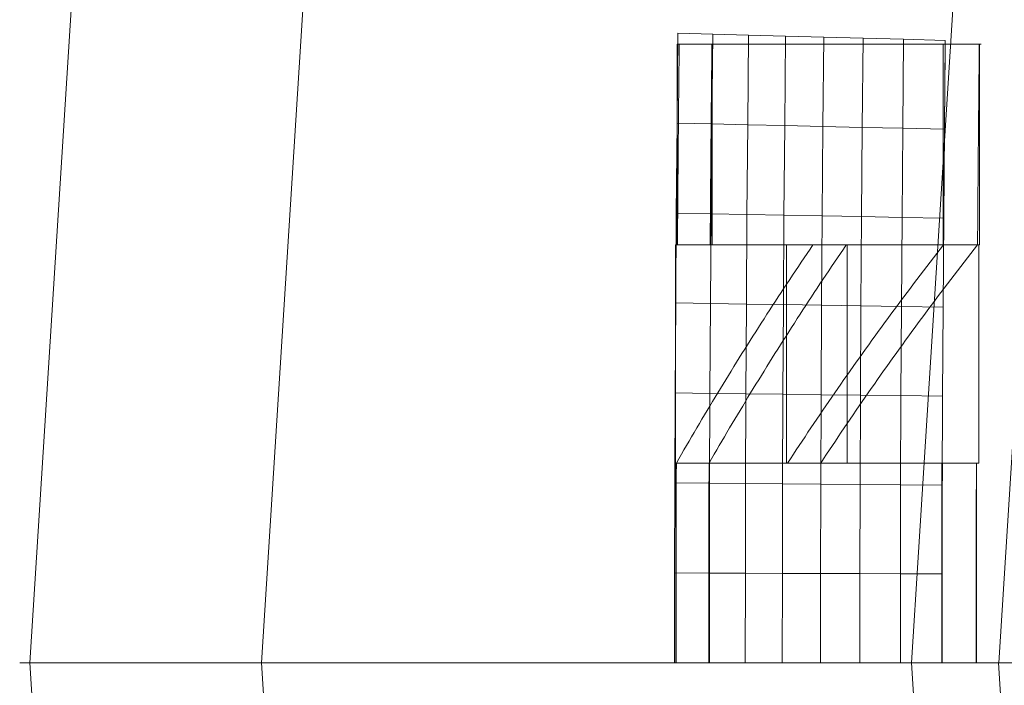
# Model space of a CAD drawing. Units: millimetres. Extents: x -229 to 229, y 949 to 1458.
# Drawn here: x -229 to -220, y 1203 to 1210 of the extents above; entities that cross this region are included whole.
import ezdxf

# ---------------------------------------------------------------- set-up
doc = ezdxf.new("R2010")
doc.units = ezdxf.units.MM
doc.layers.add('1', color=7, linetype='CONTINUOUS', true_color=0xffffff)

msp = doc.modelspace()

# ---------------------------------------------------------------- linework, layer by layer
at = {"layer": '1', "color": 251, "linetype": 'Continuous', "lineweight": 13}
for p, q in [((-222.7141, 1209.4736, 31.0358), (-222.3984, 1209.4736, 31.0358)), ((-220.1457, 1209.4736, 24.3119), (-219.8172, 1209.4736, 24.3119)), ((-222.7308, 1207.5358, 31.0358), (-222.4152, 1207.5358, 31.0358)), ((-221.4227, 1207.5358, 27.3518), (-221.1011, 1207.5358, 27.3518)), ((-220.1627, 1207.5358, 24.3119), (-219.8341, 1207.5358, 24.3119)), ((-222.7417, 1205.4289, 31.0358), (-222.426, 1205.4289, 31.0358)), ((-221.6682, 1205.4289, 27.9686), (-221.3477, 1205.4289, 27.9686)), ((-220.1736, 1205.4289, 24.3119), (-219.8451, 1205.4289, 24.3119)), ((-222.7449, 1203.5002, 31.0358), (-222.4292, 1203.5002, 31.0358)), ((-220.1769, 1203.5002, 24.3119), (-219.8484, 1203.5002, 24.3119))]:
    msp.add_line(p, q, dxfattribs=at)
for points in [[(-222.7141, 1209.4736, 31.0358), (-222.7145, 1209.4348, 31.0358), (-222.7149, 1209.3961, 31.0358), (-222.7153, 1209.3573, 31.0358), (-222.7157, 1209.3186, 31.0358), (-222.716, 1209.2798, 31.0358), (-222.7164, 1209.2411, 31.0358), (-222.7168, 1209.2023, 31.0358), (-222.7172, 1209.1635, 31.0358), (-222.7176, 1209.1248, 31.0358), (-222.7179, 1209.086, 31.0358), (-222.7183, 1209.0473, 31.0358), (-222.7187, 1209.0085, 31.0358), (-222.7191, 1208.9698, 31.0358), (-222.7194, 1208.931, 31.0358), (-222.7198, 1208.8923, 31.0358), (-222.7201, 1208.8535, 31.0358), (-222.7205, 1208.8147, 31.0358), (-222.7209, 1208.776, 31.0358), (-222.7212, 1208.7372, 31.0358), (-222.7216, 1208.6985, 31.0358), (-222.7219, 1208.6597, 31.0358), (-222.7222, 1208.621, 31.0358), (-222.7226, 1208.5822, 31.0358), (-222.7229, 1208.5435, 31.0358), (-222.7233, 1208.5047, 31.0358), (-222.7236, 1208.4659, 31.0358), (-222.7239, 1208.4272, 31.0358), (-222.7243, 1208.3884, 31.0358), (-222.7246, 1208.3497, 31.0358), (-222.7249, 1208.3109, 31.0358), (-222.7252, 1208.2722, 31.0358), (-222.7255, 1208.2334, 31.0358), (-222.7259, 1208.1947, 31.0358), (-222.7262, 1208.1559, 31.0358), (-222.7265, 1208.1171, 31.0358), (-222.7268, 1208.0784, 31.0358), (-222.7271, 1208.0396, 31.0358), (-222.7274, 1208.0009, 31.0358), (-222.7277, 1207.9621, 31.0358), (-222.728, 1207.9234, 31.0358), (-222.7283, 1207.8846, 31.0358), (-222.7286, 1207.8458, 31.0358), (-222.7289, 1207.8071, 31.0358), (-222.7292, 1207.7683, 31.0358), (-222.7294, 1207.7296, 31.0358), (-222.7297, 1207.6908, 31.0358), (-222.73, 1207.6521, 31.0358), (-222.7303, 1207.6133, 31.0358), (-222.7306, 1207.5746, 31.0358), (-222.7308, 1207.5358, 31.0358)], [(-220.1457, 1209.4736, 24.3119), (-220.2042, 1209.4736, 24.4437), (-220.2624, 1209.4736, 24.5755), (-220.3202, 1209.4736, 24.7076), (-220.3777, 1209.4736, 24.8397), (-220.435, 1209.4736, 24.9719), (-220.4919, 1209.4736, 25.1043), (-220.5485, 1209.4736, 25.2367), (-220.6048, 1209.4736, 25.3693), (-220.6608, 1209.4736, 25.502), (-220.7165, 1209.4736, 25.6349), (-220.7719, 1209.4736, 25.7678), (-220.827, 1209.4736, 25.9009), (-220.8818, 1209.4736, 26.034), (-220.9363, 1209.4736, 26.1673), (-220.9905, 1209.4736, 26.3007), (-221.0444, 1209.4736, 26.4342), (-221.0981, 1209.4736, 26.5678), (-221.1514, 1209.4736, 26.7015), (-221.2045, 1209.4736, 26.8354), (-221.2572, 1209.4736, 26.9693), (-221.3097, 1209.4736, 27.1034), (-221.3619, 1209.4736, 27.2375), (-221.4138, 1209.4736, 27.3718), (-221.4654, 1209.4736, 27.5062), (-221.5168, 1209.4736, 27.6407), (-221.5678, 1209.4736, 27.7752), (-221.6186, 1209.4736, 27.9099), (-221.6692, 1209.4736, 28.0447), (-221.7194, 1209.4736, 28.1796), (-221.7694, 1209.4736, 28.3147), (-221.8191, 1209.4736, 28.4498), (-221.8685, 1209.4736, 28.585), (-221.9177, 1209.4736, 28.7203), (-221.9666, 1209.4736, 28.8557), (-222.0152, 1209.4736, 28.9912), (-222.0636, 1209.4736, 29.1269), (-222.1117, 1209.4736, 29.2626), (-222.1596, 1209.4736, 29.3984), (-222.2072, 1209.4736, 29.5343), (-222.2545, 1209.4736, 29.6703), (-222.3016, 1209.4736, 29.8065), (-222.3484, 1209.4736, 29.9427), (-222.395, 1209.4736, 30.079), (-222.4413, 1209.4736, 30.2154), (-222.4874, 1209.4736, 30.3519), (-222.5332, 1209.4736, 30.4885), (-222.5788, 1209.4736, 30.6252), (-222.6241, 1209.4736, 30.7619), (-222.6692, 1209.4736, 30.8988), (-222.7141, 1209.4736, 31.0358)], [(-222.4152, 1207.5358, 31.0358), (-222.4149, 1207.5746, 31.0358), (-222.4146, 1207.6133, 31.0358), (-222.4144, 1207.6521, 31.0358), (-222.4141, 1207.6908, 31.0358), (-222.4138, 1207.7296, 31.0358), (-222.4135, 1207.7683, 31.0358), (-222.4132, 1207.8071, 31.0358), (-222.4129, 1207.8459, 31.0358), (-222.4126, 1207.8846, 31.0358), (-222.4123, 1207.9234, 31.0358), (-222.4121, 1207.9621, 31.0358), (-222.4118, 1208.0009, 31.0358), (-222.4114, 1208.0396, 31.0358), (-222.4111, 1208.0784, 31.0358), (-222.4108, 1208.1172, 31.0358), (-222.4105, 1208.1559, 31.0358), (-222.4102, 1208.1947, 31.0358), (-222.4099, 1208.2334, 31.0358), (-222.4096, 1208.2722, 31.0358), (-222.4093, 1208.3109, 31.0358), (-222.4089, 1208.3497, 31.0358), (-222.4086, 1208.3885, 31.0358), (-222.4083, 1208.4272, 31.0358), (-222.4079, 1208.466, 31.0358), (-222.4076, 1208.5047, 31.0358), (-222.4073, 1208.5435, 31.0358), (-222.4069, 1208.5822, 31.0358), (-222.4066, 1208.621, 31.0358), (-222.4063, 1208.6598, 31.0358), (-222.4059, 1208.6985, 31.0358), (-222.4056, 1208.7373, 31.0358), (-222.4052, 1208.776, 31.0358), (-222.4048, 1208.8148, 31.0358), (-222.4045, 1208.8535, 31.0358), (-222.4041, 1208.8923, 31.0358), (-222.4038, 1208.931, 31.0358), (-222.4034, 1208.9698, 31.0358), (-222.403, 1209.0085, 31.0358), (-222.4027, 1209.0473, 31.0358), (-222.4023, 1209.0861, 31.0358), (-222.4019, 1209.1248, 31.0358), (-222.4015, 1209.1636, 31.0358), (-222.4012, 1209.2023, 31.0358), (-222.4008, 1209.2411, 31.0358), (-222.4004, 1209.2798, 31.0358), (-222.4, 1209.3186, 31.0358), (-222.3996, 1209.3573, 31.0358), (-222.3992, 1209.3961, 31.0358), (-222.3988, 1209.4348, 31.0358), (-222.3984, 1209.4736, 31.0358)], [(-222.3984, 1209.4736, 31.0358), (-222.3534, 1209.4736, 30.8988), (-222.3081, 1209.4736, 30.7619), (-222.2625, 1209.4736, 30.6251), (-222.2168, 1209.4736, 30.4883), (-222.1707, 1209.4736, 30.3517), (-222.1244, 1209.4736, 30.2152), (-222.0779, 1209.4736, 30.0788), (-222.0311, 1209.4736, 29.9424), (-221.9841, 1209.4736, 29.8062), (-221.9368, 1209.4736, 29.67), (-221.8892, 1209.4736, 29.534), (-221.8414, 1209.4736, 29.3981), (-221.7933, 1209.4736, 29.2622), (-221.745, 1209.4736, 29.1265), (-221.6964, 1209.4736, 28.9909), (-221.6475, 1209.4736, 28.8553), (-221.5984, 1209.4736, 28.7199), (-221.549, 1209.4736, 28.5846), (-221.4993, 1209.4736, 28.4493), (-221.4493, 1209.4736, 28.3142), (-221.3991, 1209.4736, 28.1792), (-221.3486, 1209.4736, 28.0443), (-221.2979, 1209.4736, 27.9095), (-221.2468, 1209.4736, 27.7748), (-221.1955, 1209.4736, 27.6402), (-221.1439, 1209.4736, 27.5057), (-221.092, 1209.4736, 27.3713), (-221.0398, 1209.4736, 27.237), (-220.9874, 1209.4736, 27.1029), (-220.9346, 1209.4736, 26.9688), (-220.8816, 1209.4736, 26.8349), (-220.8283, 1209.4736, 26.7011), (-220.7746, 1209.4736, 26.5674), (-220.7207, 1209.4736, 26.4338), (-220.6665, 1209.4736, 26.3003), (-220.612, 1209.4736, 26.1669), (-220.5572, 1209.4736, 26.0336), (-220.5022, 1209.4736, 25.9005), (-220.4468, 1209.4736, 25.7675), (-220.3911, 1209.4736, 25.6345), (-220.3351, 1209.4736, 25.5017), (-220.2788, 1209.4736, 25.3691), (-220.2222, 1209.4736, 25.2365), (-220.1652, 1209.4736, 25.1041), (-220.108, 1209.4736, 24.9717), (-220.0505, 1209.4736, 24.8395), (-219.9926, 1209.4736, 24.7074), (-219.9344, 1209.4736, 24.5755), (-219.876, 1209.4736, 24.4436), (-219.8172, 1209.4736, 24.3119)], [(-220.1627, 1207.5358, 24.3119), (-220.1624, 1207.5746, 24.3119), (-220.1621, 1207.6133, 24.3119), (-220.1618, 1207.6521, 24.3119), (-220.1616, 1207.6908, 24.3119), (-220.1613, 1207.7296, 24.3119), (-220.161, 1207.7683, 24.3119), (-220.1607, 1207.8071, 24.3119), (-220.1604, 1207.8458, 24.3119), (-220.1601, 1207.8846, 24.3119), (-220.1598, 1207.9234, 24.3119), (-220.1595, 1207.9621, 24.3119), (-220.1592, 1208.0009, 24.3119), (-220.1589, 1208.0396, 24.3119), (-220.1586, 1208.0784, 24.3119), (-220.1583, 1208.1171, 24.3119), (-220.158, 1208.1559, 24.3119), (-220.1577, 1208.1947, 24.3119), (-220.1573, 1208.2334, 24.3119), (-220.157, 1208.2722, 24.3119), (-220.1567, 1208.3109, 24.3119), (-220.1564, 1208.3497, 24.3119), (-220.156, 1208.3884, 24.3119), (-220.1557, 1208.4272, 24.3119), (-220.1554, 1208.4659, 24.3119), (-220.155, 1208.5047, 24.3119), (-220.1547, 1208.5435, 24.3119), (-220.1543, 1208.5822, 24.3119), (-220.154, 1208.621, 24.3119), (-220.1536, 1208.6597, 24.3119), (-220.1533, 1208.6985, 24.3119), (-220.1529, 1208.7372, 24.3119), (-220.1526, 1208.776, 24.3119), (-220.1522, 1208.8147, 24.3119), (-220.1519, 1208.8535, 24.3119), (-220.1515, 1208.8923, 24.3119), (-220.1511, 1208.931, 24.3119), (-220.1508, 1208.9698, 24.3119), (-220.1504, 1209.0085, 24.3119), (-220.15, 1209.0473, 24.3119), (-220.1496, 1209.086, 24.3119), (-220.1493, 1209.1248, 24.3119), (-220.1489, 1209.1635, 24.3119), (-220.1485, 1209.2023, 24.3119), (-220.1481, 1209.2411, 24.3119), (-220.1477, 1209.2798, 24.3119), (-220.1473, 1209.3186, 24.3119), (-220.1469, 1209.3573, 24.3119), (-220.1465, 1209.3961, 24.3119), (-220.1461, 1209.4348, 24.3119), (-220.1457, 1209.4736, 24.3119)], [(-219.8172, 1209.4736, 24.3119), (-219.8176, 1209.4348, 24.3119), (-219.818, 1209.3961, 24.3119), (-219.8184, 1209.3573, 24.3119), (-219.8188, 1209.3186, 24.3119), (-219.8192, 1209.2798, 24.3119), (-219.8196, 1209.2411, 24.3119), (-219.8199, 1209.2023, 24.3119), (-219.8203, 1209.1636, 24.3119), (-219.8207, 1209.1248, 24.3119), (-219.8211, 1209.0861, 24.3119), (-219.8215, 1209.0473, 24.3119), (-219.8218, 1209.0085, 24.3119), (-219.8222, 1208.9698, 24.3119), (-219.8226, 1208.931, 24.3119), (-219.8229, 1208.8923, 24.3119), (-219.8233, 1208.8535, 24.3119), (-219.8237, 1208.8148, 24.3119), (-219.824, 1208.776, 24.3119), (-219.8244, 1208.7373, 24.3119), (-219.8247, 1208.6985, 24.3119), (-219.8251, 1208.6598, 24.3119), (-219.8254, 1208.621, 24.3119), (-219.8258, 1208.5822, 24.3119), (-219.8261, 1208.5435, 24.3119), (-219.8265, 1208.5047, 24.3119), (-219.8268, 1208.466, 24.3119), (-219.8271, 1208.4272, 24.3119), (-219.8275, 1208.3885, 24.3119), (-219.8278, 1208.3497, 24.3119), (-219.8281, 1208.3109, 24.3119), (-219.8285, 1208.2722, 24.3119), (-219.8288, 1208.2334, 24.3119), (-219.8291, 1208.1947, 24.3119), (-219.8294, 1208.1559, 24.3119), (-219.8297, 1208.1172, 24.3119), (-219.83, 1208.0784, 24.3119), (-219.8304, 1208.0396, 24.3119), (-219.8307, 1208.0009, 24.3119), (-219.831, 1207.9621, 24.3119), (-219.8313, 1207.9234, 24.3119), (-219.8316, 1207.8846, 24.3119), (-219.8319, 1207.8459, 24.3119), (-219.8322, 1207.8071, 24.3119), (-219.8324, 1207.7683, 24.3119), (-219.8327, 1207.7296, 24.3119), (-219.833, 1207.6908, 24.3119), (-219.8333, 1207.6521, 24.3119), (-219.8336, 1207.6133, 24.3119), (-219.8339, 1207.5746, 24.3119), (-219.8341, 1207.5358, 24.3119)], [(-221.4227, 1207.5358, 27.3518), (-221.4512, 1207.494, 27.4249), (-221.4795, 1207.4522, 27.498), (-221.5078, 1207.4103, 27.5712), (-221.536, 1207.3685, 27.6444), (-221.5641, 1207.3266, 27.7176), (-221.5921, 1207.2847, 27.7908), (-221.62, 1207.2428, 27.8641), (-221.6478, 1207.2009, 27.9373), (-221.6756, 1207.159, 28.0106), (-221.7032, 1207.1171, 28.084), (-221.7308, 1207.0751, 28.1573), (-221.7583, 1207.0332, 28.2307), (-221.7857, 1206.9912, 28.3041), (-221.813, 1206.9492, 28.3775), (-221.8403, 1206.9072, 28.451), (-221.8674, 1206.8652, 28.5245), (-221.8945, 1206.8231, 28.598), (-221.9215, 1206.7811, 28.6715), (-221.9484, 1206.739, 28.7451), (-221.9752, 1206.6969, 28.8186), (-222.0019, 1206.6548, 28.8922), (-222.0285, 1206.6127, 28.9658), (-222.0551, 1206.5706, 29.0395), (-222.0816, 1206.5285, 29.1131), (-222.108, 1206.4864, 29.1868), (-222.1343, 1206.4442, 29.2605), (-222.1605, 1206.402, 29.3343), (-222.1867, 1206.3599, 29.408), (-222.2127, 1206.3177, 29.4818), (-222.2387, 1206.2755, 29.5556), (-222.2646, 1206.2332, 29.6294), (-222.2905, 1206.191, 29.7032), (-222.3162, 1206.1488, 29.7771), (-222.3419, 1206.1065, 29.851), (-222.3675, 1206.0643, 29.9249), (-222.393, 1206.022, 29.9988), (-222.4184, 1205.9797, 30.0728), (-222.4437, 1205.9374, 30.1467), (-222.469, 1205.8951, 30.2207), (-222.4942, 1205.8528, 30.2947), (-222.5193, 1205.8104, 30.3687), (-222.5443, 1205.7681, 30.4428), (-222.5692, 1205.7257, 30.5168), (-222.5941, 1205.6834, 30.5909), (-222.6189, 1205.641, 30.665), (-222.6436, 1205.5986, 30.7391), (-222.6682, 1205.5562, 30.8133), (-222.6928, 1205.5138, 30.8874), (-222.7173, 1205.4714, 30.9616), (-222.7417, 1205.4289, 31.0358)], [(-222.7308, 1207.5358, 31.0358), (-222.7065, 1207.5358, 30.9615), (-222.6822, 1207.5358, 30.8872), (-222.6577, 1207.5358, 30.8129), (-222.6332, 1207.5358, 30.7387), (-222.6086, 1207.5358, 30.6644), (-222.5839, 1207.5358, 30.5902), (-222.5592, 1207.5358, 30.5161), (-222.5344, 1207.5358, 30.4419), (-222.5095, 1207.5358, 30.3678), (-222.4845, 1207.5358, 30.2937), (-222.4595, 1207.5358, 30.2196), (-222.4344, 1207.5358, 30.1455), (-222.4092, 1207.5358, 30.0715), (-222.3839, 1207.5358, 29.9975), (-222.3586, 1207.5358, 29.9235), (-222.3332, 1207.5358, 29.8496), (-222.3077, 1207.5358, 29.7756), (-222.2821, 1207.5358, 29.7017), (-222.2565, 1207.5358, 29.6279), (-222.2308, 1207.5358, 29.554), (-222.205, 1207.5358, 29.4802), (-222.1791, 1207.5358, 29.4064), (-222.1531, 1207.5358, 29.3326), (-222.1271, 1207.5358, 29.2589), (-222.101, 1207.5358, 29.1852), (-222.0748, 1207.5358, 29.1115), (-222.0486, 1207.5358, 29.0378), (-222.0222, 1207.5358, 28.9642), (-221.9958, 1207.5358, 28.8906), (-221.9693, 1207.5358, 28.817), (-221.9428, 1207.5358, 28.7435), (-221.9161, 1207.5358, 28.67), (-221.8894, 1207.5358, 28.5965), (-221.8626, 1207.5358, 28.523), (-221.8357, 1207.5358, 28.4496), (-221.8087, 1207.5358, 28.3762), (-221.7817, 1207.5358, 28.3028), (-221.7545, 1207.5358, 28.2295), (-221.7273, 1207.5358, 28.1562), (-221.7001, 1207.5358, 28.0829), (-221.6727, 1207.5358, 28.0096), (-221.6452, 1207.5358, 27.9364), (-221.6177, 1207.5358, 27.8632), (-221.5901, 1207.5358, 27.7901), (-221.5624, 1207.5358, 27.717), (-221.5346, 1207.5358, 27.6439), (-221.5068, 1207.5358, 27.5708), (-221.4789, 1207.5358, 27.4978), (-221.4508, 1207.5358, 27.4248), (-221.4227, 1207.5358, 27.3518)], [(-222.426, 1205.4289, 31.0358), (-222.4015, 1205.4714, 30.9616), (-222.3769, 1205.5138, 30.8874), (-222.3523, 1205.5562, 30.8132), (-222.3275, 1205.5986, 30.7391), (-222.3027, 1205.641, 30.665), (-222.2778, 1205.6834, 30.5909), (-222.2529, 1205.7258, 30.5168), (-222.2278, 1205.7681, 30.4427), (-222.2027, 1205.8105, 30.3687), (-222.1775, 1205.8528, 30.2946), (-222.1522, 1205.8951, 30.2206), (-222.1268, 1205.9374, 30.1467), (-222.1013, 1205.9797, 30.0727), (-222.0758, 1206.022, 29.9987), (-222.0502, 1206.0643, 29.9248), (-222.0245, 1206.1066, 29.8509), (-221.9987, 1206.1488, 29.777), (-221.9729, 1206.1911, 29.7032), (-221.9469, 1206.2333, 29.6293), (-221.9209, 1206.2755, 29.5555), (-221.8948, 1206.3177, 29.4817), (-221.8686, 1206.3599, 29.4079), (-221.8423, 1206.4021, 29.3342), (-221.816, 1206.4443, 29.2604), (-221.7896, 1206.4864, 29.1867), (-221.763, 1206.5285, 29.1131), (-221.7364, 1206.5707, 29.0394), (-221.7097, 1206.6128, 28.9657), (-221.683, 1206.6549, 28.8921), (-221.6561, 1206.697, 28.8185), (-221.6292, 1206.7391, 28.745), (-221.6022, 1206.7811, 28.6714), (-221.5751, 1206.8232, 28.5979), (-221.5479, 1206.8652, 28.5244), (-221.5206, 1206.9072, 28.4509), (-221.4932, 1206.9492, 28.3775), (-221.4658, 1206.9912, 28.304), (-221.4383, 1207.0332, 28.2306), (-221.4106, 1207.0752, 28.1573), (-221.3829, 1207.1171, 28.0839), (-221.3551, 1207.159, 28.0106), (-221.3273, 1207.201, 27.9373), (-221.2993, 1207.2429, 27.864), (-221.2712, 1207.2848, 27.7908), (-221.2431, 1207.3266, 27.7175), (-221.2149, 1207.3685, 27.6443), (-221.1866, 1207.4103, 27.5712), (-221.1582, 1207.4522, 27.498), (-221.1297, 1207.494, 27.4249), (-221.1011, 1207.5358, 27.3518)], [(-221.1011, 1207.5358, 27.3518), (-221.1293, 1207.5358, 27.4248), (-221.1575, 1207.5358, 27.4978), (-221.1855, 1207.5358, 27.5708), (-221.2135, 1207.5358, 27.6438), (-221.2414, 1207.5358, 27.7169), (-221.2693, 1207.5358, 27.79), (-221.297, 1207.5358, 27.8632), (-221.3247, 1207.5358, 27.9364), (-221.3522, 1207.5358, 28.0096), (-221.3797, 1207.5358, 28.0828), (-221.4072, 1207.5358, 28.1561), (-221.4345, 1207.5358, 28.2294), (-221.4617, 1207.5358, 28.3027), (-221.4889, 1207.5358, 28.3761), (-221.516, 1207.5358, 28.4495), (-221.543, 1207.5358, 28.5229), (-221.57, 1207.5358, 28.5964), (-221.5968, 1207.5358, 28.6699), (-221.6236, 1207.5358, 28.7434), (-221.6503, 1207.5358, 28.8169), (-221.6769, 1207.5358, 28.8905), (-221.7034, 1207.5358, 28.9641), (-221.7299, 1207.5358, 29.0377), (-221.7563, 1207.5358, 29.1114), (-221.7826, 1207.5358, 29.1851), (-221.8088, 1207.5358, 29.2588), (-221.8349, 1207.5358, 29.3325), (-221.861, 1207.5358, 29.4063), (-221.887, 1207.5358, 29.4801), (-221.9129, 1207.5358, 29.5539), (-221.9387, 1207.5358, 29.6278), (-221.9645, 1207.5358, 29.7016), (-221.9902, 1207.5358, 29.7755), (-222.0158, 1207.5358, 29.8495), (-222.0413, 1207.5358, 29.9234), (-222.0668, 1207.5358, 29.9974), (-222.0921, 1207.5358, 30.0714), (-222.1174, 1207.5358, 30.1455), (-222.1427, 1207.5358, 30.2195), (-222.1678, 1207.5358, 30.2936), (-222.1929, 1207.5358, 30.3677), (-222.2179, 1207.5358, 30.4419), (-222.2428, 1207.5358, 30.516), (-222.2677, 1207.5358, 30.5902), (-222.2924, 1207.5358, 30.6644), (-222.3171, 1207.5358, 30.7386), (-222.3418, 1207.5358, 30.8129), (-222.3663, 1207.5358, 30.8872), (-222.3908, 1207.5358, 30.9615), (-222.4152, 1207.5358, 31.0358)], [(-221.6682, 1205.4289, 27.9686), (-221.6403, 1205.4715, 27.8948), (-221.6124, 1205.514, 27.821), (-221.5844, 1205.5565, 27.7473), (-221.5562, 1205.599, 27.6735), (-221.528, 1205.6414, 27.5998), (-221.4997, 1205.6839, 27.5262), (-221.4713, 1205.7263, 27.4525), (-221.4429, 1205.7687, 27.3789), (-221.4143, 1205.8111, 27.3053), (-221.3856, 1205.8535, 27.2317), (-221.3569, 1205.8959, 27.1581), (-221.328, 1205.9383, 27.0846), (-221.2991, 1205.9806, 27.0111), (-221.2701, 1206.023, 26.9376), (-221.241, 1206.0653, 26.8642), (-221.2117, 1206.1076, 26.7907), (-221.1824, 1206.1499, 26.7173), (-221.1531, 1206.1921, 26.644), (-221.1236, 1206.2344, 26.5706), (-221.094, 1206.2766, 26.4973), (-221.0643, 1206.3189, 26.424), (-221.0346, 1206.3611, 26.3508), (-221.0047, 1206.4033, 26.2776), (-220.9748, 1206.4454, 26.2043), (-220.9447, 1206.4876, 26.1312), (-220.9146, 1206.5297, 26.058), (-220.8844, 1206.5719, 25.9849), (-220.8541, 1206.614, 25.9118), (-220.8236, 1206.6561, 25.8388), (-220.7931, 1206.6981, 25.7658), (-220.7625, 1206.7402, 25.6928), (-220.7318, 1206.7822, 25.6198), (-220.701, 1206.8243, 25.5469), (-220.6701, 1206.8663, 25.474), (-220.6392, 1206.9082, 25.4011), (-220.6081, 1206.9502, 25.3283), (-220.5769, 1206.9922, 25.2554), (-220.5456, 1207.0341, 25.1827), (-220.5142, 1207.076, 25.1099), (-220.4828, 1207.1179, 25.0372), (-220.4512, 1207.1598, 24.9645), (-220.4195, 1207.2016, 24.8919), (-220.3878, 1207.2435, 24.8193), (-220.3559, 1207.2853, 24.7467), (-220.324, 1207.3271, 24.6741), (-220.2919, 1207.3689, 24.6016), (-220.2597, 1207.4106, 24.5291), (-220.2275, 1207.4524, 24.4567), (-220.1951, 1207.4941, 24.3843), (-220.1627, 1207.5358, 24.3119)], [(-219.8341, 1207.5358, 24.3119), (-219.8668, 1207.4941, 24.3843), (-219.8993, 1207.4524, 24.4567), (-219.9317, 1207.4107, 24.5291), (-219.9641, 1207.3689, 24.6016), (-219.9963, 1207.3271, 24.6741), (-220.0285, 1207.2853, 24.7466), (-220.0605, 1207.2435, 24.8192), (-220.0924, 1207.2017, 24.8918), (-220.1243, 1207.1598, 24.9644), (-220.156, 1207.118, 25.0371), (-220.1877, 1207.0761, 25.1098), (-220.2192, 1207.0342, 25.1826), (-220.2507, 1206.9922, 25.2553), (-220.282, 1206.9503, 25.3281), (-220.3133, 1206.9083, 25.401), (-220.3444, 1206.8663, 25.4738), (-220.3755, 1206.8243, 25.5467), (-220.4065, 1206.7823, 25.6197), (-220.4373, 1206.7403, 25.6926), (-220.4681, 1206.6982, 25.7656), (-220.4988, 1206.6561, 25.8386), (-220.5293, 1206.6141, 25.9117), (-220.5598, 1206.5719, 25.9848), (-220.5902, 1206.5298, 26.0579), (-220.6205, 1206.4877, 26.131), (-220.6507, 1206.4455, 26.2042), (-220.6808, 1206.4033, 26.2774), (-220.7108, 1206.3612, 26.3506), (-220.7407, 1206.3189, 26.4239), (-220.7706, 1206.2767, 26.4972), (-220.8003, 1206.2345, 26.5705), (-220.8299, 1206.1922, 26.6439), (-220.8595, 1206.1499, 26.7172), (-220.8889, 1206.1077, 26.7906), (-220.9183, 1206.0653, 26.8641), (-220.9476, 1206.023, 26.9375), (-220.9767, 1205.9807, 27.011), (-221.0058, 1205.9383, 27.0845), (-221.0348, 1205.896, 27.158), (-221.0637, 1205.8536, 27.2316), (-221.0925, 1205.8112, 27.3052), (-221.1212, 1205.7688, 27.3788), (-221.1499, 1205.7263, 27.4524), (-221.1784, 1205.6839, 27.5261), (-221.2068, 1205.6414, 27.5998), (-221.2352, 1205.599, 27.6735), (-221.2635, 1205.5565, 27.7472), (-221.2916, 1205.514, 27.821), (-221.3197, 1205.4715, 27.8948), (-221.3477, 1205.4289, 27.9686)], [(-222.7417, 1205.4289, 31.0358), (-222.7418, 1205.3904, 31.0358), (-222.7419, 1205.3518, 31.0358), (-222.742, 1205.3132, 31.0358), (-222.7422, 1205.2747, 31.0358), (-222.7423, 1205.2361, 31.0358), (-222.7424, 1205.1975, 31.0358), (-222.7425, 1205.1589, 31.0358), (-222.7426, 1205.1204, 31.0358), (-222.7427, 1205.0818, 31.0358), (-222.7428, 1205.0432, 31.0358), (-222.7429, 1205.0046, 31.0358), (-222.743, 1204.9661, 31.0358), (-222.7431, 1204.9275, 31.0358), (-222.7432, 1204.8889, 31.0358), (-222.7433, 1204.8503, 31.0358), (-222.7434, 1204.8118, 31.0358), (-222.7435, 1204.7732, 31.0358), (-222.7436, 1204.7346, 31.0358), (-222.7436, 1204.696, 31.0358), (-222.7437, 1204.6575, 31.0358), (-222.7438, 1204.6189, 31.0358), (-222.7439, 1204.5803, 31.0358), (-222.7439, 1204.5417, 31.0358), (-222.744, 1204.5032, 31.0358), (-222.7441, 1204.4646, 31.0358), (-222.7441, 1204.426, 31.0358), (-222.7442, 1204.3874, 31.0358), (-222.7443, 1204.3489, 31.0358), (-222.7443, 1204.3103, 31.0358), (-222.7444, 1204.2717, 31.0358), (-222.7444, 1204.2331, 31.0358), (-222.7445, 1204.1946, 31.0358), (-222.7445, 1204.156, 31.0358), (-222.7445, 1204.1174, 31.0358), (-222.7446, 1204.0788, 31.0358), (-222.7446, 1204.0403, 31.0358), (-222.7447, 1204.0017, 31.0358), (-222.7447, 1203.9631, 31.0358), (-222.7447, 1203.9245, 31.0358), (-222.7447, 1203.886, 31.0358), (-222.7448, 1203.8474, 31.0358), (-222.7448, 1203.8088, 31.0358), (-222.7448, 1203.7702, 31.0358), (-222.7448, 1203.7317, 31.0358), (-222.7448, 1203.6931, 31.0358), (-222.7449, 1203.6545, 31.0358), (-222.7449, 1203.6159, 31.0358), (-222.7449, 1203.5774, 31.0358), (-222.7449, 1203.5388, 31.0358), (-222.7449, 1203.5002, 31.0358)], [(-222.4292, 1203.5002, 31.0358), (-222.4292, 1203.5388, 31.0358), (-222.4292, 1203.5774, 31.0358), (-222.4292, 1203.6159, 31.0358), (-222.4292, 1203.6545, 31.0358), (-222.4292, 1203.6931, 31.0358), (-222.4292, 1203.7317, 31.0358), (-222.4292, 1203.7702, 31.0358), (-222.4292, 1203.8088, 31.0358), (-222.4291, 1203.8474, 31.0358), (-222.4291, 1203.886, 31.0358), (-222.4291, 1203.9245, 31.0358), (-222.4291, 1203.9631, 31.0358), (-222.429, 1204.0017, 31.0358), (-222.429, 1204.0403, 31.0358), (-222.4289, 1204.0788, 31.0358), (-222.4289, 1204.1174, 31.0358), (-222.4289, 1204.156, 31.0358), (-222.4288, 1204.1946, 31.0358), (-222.4288, 1204.2331, 31.0358), (-222.4287, 1204.2717, 31.0358), (-222.4287, 1204.3103, 31.0358), (-222.4286, 1204.3489, 31.0358), (-222.4286, 1204.3874, 31.0358), (-222.4285, 1204.426, 31.0358), (-222.4284, 1204.4646, 31.0358), (-222.4284, 1204.5032, 31.0358), (-222.4283, 1204.5417, 31.0358), (-222.4282, 1204.5803, 31.0358), (-222.4282, 1204.6189, 31.0358), (-222.4281, 1204.6575, 31.0358), (-222.428, 1204.696, 31.0358), (-222.4279, 1204.7346, 31.0358), (-222.4278, 1204.7732, 31.0358), (-222.4278, 1204.8118, 31.0358), (-222.4277, 1204.8503, 31.0358), (-222.4276, 1204.8889, 31.0358), (-222.4275, 1204.9275, 31.0358), (-222.4274, 1204.9661, 31.0358), (-222.4273, 1205.0046, 31.0358), (-222.4272, 1205.0432, 31.0358), (-222.4271, 1205.0818, 31.0358), (-222.427, 1205.1204, 31.0358), (-222.4269, 1205.1589, 31.0358), (-222.4268, 1205.1975, 31.0358), (-222.4266, 1205.2361, 31.0358), (-222.4265, 1205.2747, 31.0358), (-222.4264, 1205.3132, 31.0358), (-222.4263, 1205.3518, 31.0358), (-222.4262, 1205.3904, 31.0358), (-222.426, 1205.4289, 31.0358)], [(-220.1736, 1205.4289, 24.3119), (-220.2057, 1205.4289, 24.3841), (-220.2377, 1205.4289, 24.4563), (-220.2696, 1205.4289, 24.5286), (-220.3014, 1205.4289, 24.601), (-220.3331, 1205.4289, 24.6733), (-220.3647, 1205.4289, 24.7457), (-220.3963, 1205.4289, 24.8182), (-220.4277, 1205.4289, 24.8907), (-220.4591, 1205.4289, 24.9632), (-220.4903, 1205.4289, 25.0358), (-220.5215, 1205.4289, 25.1084), (-220.5526, 1205.4289, 25.181), (-220.5835, 1205.4289, 25.2537), (-220.6144, 1205.4289, 25.3265), (-220.6452, 1205.4289, 25.3992), (-220.676, 1205.4289, 25.472), (-220.7066, 1205.4289, 25.5449), (-220.7371, 1205.4289, 25.6178), (-220.7676, 1205.4289, 25.6907), (-220.7979, 1205.4289, 25.7637), (-220.8282, 1205.4289, 25.8367), (-220.8584, 1205.4289, 25.9097), (-220.8885, 1205.4289, 25.9828), (-220.9185, 1205.4289, 26.0559), (-220.9484, 1205.4289, 26.129), (-220.9782, 1205.4289, 26.2022), (-221.0079, 1205.4289, 26.2754), (-221.0376, 1205.4289, 26.3487), (-221.0672, 1205.4289, 26.4219), (-221.0966, 1205.4289, 26.4953), (-221.126, 1205.4289, 26.5686), (-221.1553, 1205.4289, 26.642), (-221.1845, 1205.4289, 26.7154), (-221.2137, 1205.4289, 26.7889), (-221.2427, 1205.4289, 26.8624), (-221.2717, 1205.4289, 26.9359), (-221.3006, 1205.4289, 27.0095), (-221.3293, 1205.4289, 27.0831), (-221.3581, 1205.4289, 27.1567), (-221.3867, 1205.4289, 27.2303), (-221.4152, 1205.4289, 27.304), (-221.4437, 1205.4289, 27.3777), (-221.472, 1205.4289, 27.4515), (-221.5003, 1205.4289, 27.5253), (-221.5285, 1205.4289, 27.5991), (-221.5566, 1205.4289, 27.6729), (-221.5846, 1205.4289, 27.7468), (-221.6126, 1205.4289, 27.8207), (-221.6404, 1205.4289, 27.8946), (-221.6682, 1205.4289, 27.9686)], [(-221.3477, 1205.4289, 27.9686), (-221.3198, 1205.4289, 27.8946), (-221.2918, 1205.4289, 27.8207), (-221.2637, 1205.4289, 27.7468), (-221.2355, 1205.4289, 27.6729), (-221.2073, 1205.4289, 27.599), (-221.179, 1205.4289, 27.5252), (-221.1505, 1205.4289, 27.4514), (-221.122, 1205.4289, 27.3777), (-221.0934, 1205.4289, 27.3039), (-221.0647, 1205.4289, 27.2302), (-221.036, 1205.4289, 27.1566), (-221.0071, 1205.4289, 27.0829), (-220.9782, 1205.4289, 27.0093), (-220.9492, 1205.4289, 26.9358), (-220.9201, 1205.4289, 26.8622), (-220.8909, 1205.4289, 26.7887), (-220.8616, 1205.4289, 26.7153), (-220.8322, 1205.4289, 26.6419), (-220.8027, 1205.4289, 26.5685), (-220.7732, 1205.4289, 26.4951), (-220.7436, 1205.4289, 26.4218), (-220.7138, 1205.4289, 26.3485), (-220.684, 1205.4289, 26.2752), (-220.6541, 1205.4289, 26.202), (-220.6241, 1205.4289, 26.1288), (-220.5941, 1205.4289, 26.0557), (-220.5639, 1205.4289, 25.9826), (-220.5336, 1205.4289, 25.9095), (-220.5033, 1205.4289, 25.8365), (-220.4729, 1205.4289, 25.7635), (-220.4423, 1205.4289, 25.6905), (-220.4117, 1205.4289, 25.6176), (-220.381, 1205.4289, 25.5447), (-220.3502, 1205.4289, 25.4719), (-220.3193, 1205.4289, 25.3991), (-220.2884, 1205.4289, 25.3263), (-220.2573, 1205.4289, 25.2536), (-220.2262, 1205.4289, 25.1809), (-220.1949, 1205.4289, 25.1083), (-220.1636, 1205.4289, 25.0357), (-220.1321, 1205.4289, 24.9631), (-220.1006, 1205.4289, 24.8906), (-220.069, 1205.4289, 24.8181), (-220.0373, 1205.4289, 24.7457), (-220.0055, 1205.4289, 24.6733), (-219.9736, 1205.4289, 24.6009), (-219.9416, 1205.4289, 24.5286), (-219.9095, 1205.4289, 24.4563), (-219.8774, 1205.4289, 24.3841), (-219.8451, 1205.4289, 24.3119)], [(-220.1769, 1203.5002, 24.3119), (-220.1769, 1203.5388, 24.3119), (-220.1769, 1203.5774, 24.3119), (-220.1769, 1203.6159, 24.3119), (-220.1769, 1203.6545, 24.3119), (-220.1769, 1203.6931, 24.3119), (-220.1768, 1203.7317, 24.3119), (-220.1768, 1203.7702, 24.3119), (-220.1768, 1203.8088, 24.3119), (-220.1768, 1203.8474, 24.3119), (-220.1768, 1203.886, 24.3119), (-220.1767, 1203.9245, 24.3119), (-220.1767, 1203.9631, 24.3119), (-220.1767, 1204.0017, 24.3119), (-220.1766, 1204.0403, 24.3119), (-220.1766, 1204.0788, 24.3119), (-220.1766, 1204.1174, 24.3119), (-220.1765, 1204.156, 24.3119), (-220.1765, 1204.1946, 24.3119), (-220.1764, 1204.2331, 24.3119), (-220.1764, 1204.2717, 24.3119), (-220.1763, 1204.3103, 24.3119), (-220.1763, 1204.3489, 24.3119), (-220.1762, 1204.3874, 24.3119), (-220.1761, 1204.426, 24.3119), (-220.1761, 1204.4646, 24.3119), (-220.176, 1204.5032, 24.3119), (-220.1759, 1204.5417, 24.3119), (-220.1759, 1204.5803, 24.3119), (-220.1758, 1204.6189, 24.3119), (-220.1757, 1204.6575, 24.3119), (-220.1756, 1204.696, 24.3119), (-220.1756, 1204.7346, 24.3119), (-220.1755, 1204.7732, 24.3119), (-220.1754, 1204.8118, 24.3119), (-220.1753, 1204.8503, 24.3119), (-220.1752, 1204.8889, 24.3119), (-220.1751, 1204.9275, 24.3119), (-220.175, 1204.9661, 24.3119), (-220.1749, 1205.0046, 24.3119), (-220.1748, 1205.0432, 24.3119), (-220.1747, 1205.0818, 24.3119), (-220.1746, 1205.1204, 24.3119), (-220.1745, 1205.1589, 24.3119), (-220.1744, 1205.1975, 24.3119), (-220.1743, 1205.2361, 24.3119), (-220.1741, 1205.2747, 24.3119), (-220.174, 1205.3132, 24.3119), (-220.1739, 1205.3518, 24.3119), (-220.1738, 1205.3904, 24.3119), (-220.1736, 1205.4289, 24.3119)], [(-219.8451, 1205.4289, 24.3119), (-219.8452, 1205.3904, 24.3119), (-219.8454, 1205.3518, 24.3119), (-219.8455, 1205.3132, 24.3119), (-219.8456, 1205.2747, 24.3119), (-219.8457, 1205.2361, 24.3119), (-219.8458, 1205.1975, 24.3119), (-219.846, 1205.1589, 24.3119), (-219.8461, 1205.1204, 24.3119), (-219.8462, 1205.0818, 24.3119), (-219.8463, 1205.0432, 24.3119), (-219.8464, 1205.0046, 24.3119), (-219.8465, 1204.9661, 24.3119), (-219.8466, 1204.9275, 24.3119), (-219.8467, 1204.8889, 24.3119), (-219.8468, 1204.8503, 24.3119), (-219.8469, 1204.8118, 24.3119), (-219.8469, 1204.7732, 24.3119), (-219.847, 1204.7346, 24.3119), (-219.8471, 1204.696, 24.3119), (-219.8472, 1204.6575, 24.3119), (-219.8473, 1204.6189, 24.3119), (-219.8473, 1204.5803, 24.3119), (-219.8474, 1204.5417, 24.3119), (-219.8475, 1204.5032, 24.3119), (-219.8475, 1204.4646, 24.3119), (-219.8476, 1204.426, 24.3119), (-219.8477, 1204.3874, 24.3119), (-219.8477, 1204.3489, 24.3119), (-219.8478, 1204.3103, 24.3119), (-219.8478, 1204.2717, 24.3119), (-219.8479, 1204.2331, 24.3119), (-219.8479, 1204.1946, 24.3119), (-219.848, 1204.156, 24.3119), (-219.848, 1204.1174, 24.3119), (-219.8481, 1204.0788, 24.3119), (-219.8481, 1204.0403, 24.3119), (-219.8481, 1204.0017, 24.3119), (-219.8482, 1203.9631, 24.3119), (-219.8482, 1203.9245, 24.3119), (-219.8482, 1203.886, 24.3119), (-219.8482, 1203.8474, 24.3119), (-219.8483, 1203.8088, 24.3119), (-219.8483, 1203.7702, 24.3119), (-219.8483, 1203.7317, 24.3119), (-219.8483, 1203.6931, 24.3119), (-219.8483, 1203.6545, 24.3119), (-219.8483, 1203.6159, 24.3119), (-219.8483, 1203.5774, 24.3119), (-219.8484, 1203.5388, 24.3119), (-219.8484, 1203.5002, 24.3119)], [(-222.4292, 1203.5002, 31.0358), (-224.0828, 1203.5002, 36.7435), (-225.4508, 1203.5002, 42.8421), (-226.5593, 1203.5002, 49.3185), (-227.4334, 1203.5002, 56.1611), (-228.0974, 1203.5002, 63.3598), (-228.5739, 1203.5002, 70.9052), (-228.884, 1203.5002, 78.7892), (-229.0471, 1203.5002, 87.0043), (-229.0807, 1203.5002, 95.5433), (-229.0003, 1203.5002, 104.3992), (-228.8196, 1203.5002, 113.5652), (-228.5501, 1203.5002, 123.0339), (-228.2014, 1203.5002, 132.797), (-227.7814, 1203.5002, 142.8453), (-227.2958, 1203.5002, 153.1683), (-226.749, 1203.5002, 163.7533), (-226.1435, 1203.5002, 174.5856), (-225.4803, 1203.5002, 185.6478), (-224.7592, 1203.5002, 196.9193), (-223.9784, 1203.5002, 208.3763), (-223.1354, 1203.5002, 219.9908), (-222.2264, 1203.5002, 231.7308), (-221.2468, 1203.5002, 243.5594), (-220.1911, 1203.5002, 255.435), (-219.0531, 1203.5002, 267.3104)], [(-220.1776, 1203.5002, 24.3096), (-220.2344, 1203.5002, 24.4373), (-220.2909, 1203.5002, 24.5653), (-220.3473, 1203.5002, 24.6936), (-220.4034, 1203.5002, 24.8221), (-220.4592, 1203.5002, 24.951), (-220.5149, 1203.5002, 25.0801), (-220.5703, 1203.5002, 25.2094), (-220.6255, 1203.5002, 25.3391), (-220.6805, 1203.5002, 25.469), (-220.7353, 1203.5002, 25.5992), (-220.7898, 1203.5002, 25.7297), (-220.8441, 1203.5002, 25.8604), (-220.8982, 1203.5002, 25.9914), (-220.9521, 1203.5002, 26.1226), (-221.0057, 1203.5002, 26.2542), (-221.0592, 1203.5002, 26.386), (-221.1124, 1203.5002, 26.5181), (-221.1654, 1203.5002, 26.6504), (-221.2182, 1203.5002, 26.7831), (-221.2707, 1203.5002, 26.9159), (-221.3231, 1203.5002, 27.0491), (-221.3752, 1203.5002, 27.1825), (-221.4271, 1203.5002, 27.3162), (-221.4788, 1203.5002, 27.4502), (-221.5303, 1203.5002, 27.5844), (-221.5815, 1203.5002, 27.7189), (-221.6326, 1203.5002, 27.8537), (-221.6834, 1203.5002, 27.9887), (-221.734, 1203.5002, 28.124), (-221.7844, 1203.5002, 28.2596), (-221.8346, 1203.5002, 28.3954), (-221.8846, 1203.5002, 28.5315), (-221.9344, 1203.5002, 28.6679), (-221.9839, 1203.5002, 28.8045), (-222.0333, 1203.5002, 28.9414), (-222.0824, 1203.5002, 29.0786), (-222.1313, 1203.5002, 29.216), (-222.1801, 1203.5002, 29.3537), (-222.2286, 1203.5002, 29.4917), (-222.2768, 1203.5002, 29.6299), (-222.3249, 1203.5002, 29.7684), (-222.3728, 1203.5002, 29.9072), (-222.4205, 1203.5002, 30.0462), (-222.4679, 1203.5002, 30.1855), (-222.5152, 1203.5002, 30.325), (-222.5622, 1203.5002, 30.4649), (-222.6091, 1203.5002, 30.6049), (-222.6557, 1203.5002, 30.7453), (-222.7022, 1203.5002, 30.8859), (-222.7484, 1203.5002, 31.0268)], [(-219.8484, 1203.5002, 24.3119), (-219.9045, 1203.5002, 24.4378), (-219.9606, 1203.5002, 24.564), (-220.0164, 1203.5002, 24.6906), (-220.072, 1203.5002, 24.8176), (-220.1274, 1203.5002, 24.9449), (-220.1827, 1203.5002, 25.0725), (-220.2378, 1203.5002, 25.2005), (-220.2927, 1203.5002, 25.3289), (-220.3474, 1203.5002, 25.4576), (-220.4019, 1203.5002, 25.5866), (-220.4562, 1203.5002, 25.716), (-220.5103, 1203.5002, 25.8458), (-220.5643, 1203.5002, 25.9759), (-220.6181, 1203.5002, 26.1063), (-220.6716, 1203.5002, 26.2371), (-220.725, 1203.5002, 26.3683), (-220.7782, 1203.5002, 26.4998), (-220.8312, 1203.5002, 26.6316), (-220.8841, 1203.5002, 26.7638), (-220.9367, 1203.5002, 26.8964), (-220.9892, 1203.5002, 27.0293), (-221.0415, 1203.5002, 27.1625), (-221.0935, 1203.5002, 27.2961), (-221.1454, 1203.5002, 27.4301), (-221.1971, 1203.5002, 27.5644), (-221.2487, 1203.5002, 27.699), (-221.3, 1203.5002, 27.834), (-221.3512, 1203.5002, 27.9694), (-221.4021, 1203.5002, 28.1051), (-221.4529, 1203.5002, 28.2412), (-221.5035, 1203.5002, 28.3776), (-221.5539, 1203.5002, 28.5143), (-221.6041, 1203.5002, 28.6514), (-221.6541, 1203.5002, 28.7889), (-221.704, 1203.5002, 28.9267), (-221.7536, 1203.5002, 29.0648), (-221.8031, 1203.5002, 29.2033), (-221.8524, 1203.5002, 29.3422), (-221.9015, 1203.5002, 29.4814), (-221.9504, 1203.5002, 29.621), (-221.9991, 1203.5002, 29.7609), (-222.0477, 1203.5002, 29.9011), (-222.096, 1203.5002, 30.0417), (-222.1442, 1203.5002, 30.1827), (-222.1922, 1203.5002, 30.324), (-222.2399, 1203.5002, 30.4657), (-222.2875, 1203.5002, 30.6077), (-222.335, 1203.5002, 30.75), (-222.3822, 1203.5002, 30.8927), (-222.4292, 1203.5002, 31.0358)], [(-209.9685, 1203.5002, 9.8559), (-210.5206, 1203.5002, 10.3918), (-211.0623, 1203.5002, 10.9399), (-211.5937, 1203.5002, 11.4999), (-212.1149, 1203.5002, 12.0719), (-212.6259, 1203.5002, 12.6558), (-213.1269, 1203.5002, 13.2514), (-213.6179, 1203.5002, 13.8587), (-214.099, 1203.5002, 14.4775), (-214.5704, 1203.5002, 15.1079), (-215.032, 1203.5002, 15.7496), (-215.484, 1203.5002, 16.4027), (-215.9265, 1203.5002, 17.0671), (-216.3595, 1203.5002, 17.7426), (-216.7832, 1203.5002, 18.4292), (-217.1977, 1203.5002, 19.1268), (-217.603, 1203.5002, 19.8353), (-217.9993, 1203.5002, 20.5547), (-218.3866, 1203.5002, 21.2848), (-218.7651, 1203.5002, 22.0257), (-219.1348, 1203.5002, 22.7772), (-219.4959, 1203.5002, 23.5393), (-219.8484, 1203.5002, 24.3119)]]:
    msp.add_polyline3d(points, dxfattribs=at)

# ---------------------------------------------------------------- meshes
at = {"layer": '1', "color": 8, "linetype": 'Continuous', "lineweight": 13}
mesh = msp.add_polymesh((8, 8), dxfattribs=at)
for k, corner in enumerate([(-187.81, 1203.5002, -0.1152), (-220.4732, 1203.5002, 25.7566), (-228.9834, 1203.5002, 82.8869), (-226.7473, 1203.5002, 163.7857), (-219.6302, 1203.5002, 261.4028), (-206.0359, 1203.5002, 354.7564), (-179.5425, 1203.5002, 396.7383), (-122.3363, 1203.5002, 326.7719), (-184.0909, 1262.2614, -0.1152), (-216.1072, 1272.481, 25.7566), (-224.4488, 1275.1436, 82.8869), (-222.257, 1274.444, 163.7857), (-215.2809, 1272.2172, 261.4028), (-201.9558, 1267.9639, 354.7564), (-175.987, 1259.6746, 396.7383), (-119.9137, 1241.776, 326.7719), (-172.5423, 1316.1594, -0.1152), (-202.5501, 1335.7529, 25.7566), (-210.3684, 1340.8579, 82.8869), (-208.3141, 1339.5165, 163.7857), (-201.7756, 1335.2472, 261.4028), (-189.2865, 1327.0925, 354.7564), (-164.9468, 1311.2, 396.7383), (-112.3912, 1276.884, 326.7719), (-152.5777, 1360.3313, -0.1152), (-179.1133, 1387.6071, 25.7566), (-186.027, 1394.7136, 82.8869), (-184.2104, 1392.8463, 163.7857), (-178.4284, 1386.9031, 261.4028), (-167.3844, 1375.5511, 354.7564), (-145.8611, 1353.4274, 396.7383), (-99.3867, 1305.6566, 326.7719), (-123.6781, 1390.1166, -0.1152), (-145.1876, 1422.5726, 25.7566), (-150.7917, 1431.0288, 82.8869), (-149.3192, 1428.8069, 163.7857), (-144.6325, 1421.7349, 261.4028), (-135.6803, 1408.2269, 354.7564), (-118.2338, 1381.9015, 396.7383), (-80.5621, 1325.0581, 326.7719), (-86.8784, 1405.5156, -0.1152), (-101.9877, 1440.6498, 25.7566), (-105.9243, 1449.8037, 82.8869), (-104.89, 1447.3985, 163.7857), (-101.5977, 1439.743, 261.4028), (-95.3093, 1425.1203, 354.7564), (-83.054, 1396.6226, 396.7383), (-56.5916, 1335.0887, 326.7719), (-44.7669, 1411.1887, -0.1152), (-52.5522, 1447.3095, 25.7566), (-54.5806, 1456.7206, 82.8869), (-54.0477, 1454.2478, 163.7857), (-52.3513, 1446.3773, 261.4028), (-49.1111, 1431.3439, 354.7564), (-42.7963, 1402.046, 396.7383), (-29.161, 1338.784, 326.7719), (0.0004, 1411.9991, -0.1152), (0.0009, 1448.2608, 25.7566), (0.0011, 1457.7086, 82.8869), (0.001, 1455.2261, 163.7857), (0.0009, 1447.3249, 261.4028), (0.0007, 1432.2329, 354.7564), (0.0003, 1402.8207, 396.7383), (-0.0006, 1339.3119, 326.7719)]):
    mesh.set_mesh_vertex(divmod(k, 8), corner)
at = {"layer": '1', "color": 251, "linetype": 'Continuous', "lineweight": 13}
mesh = msp.add_polymesh((8, 8), dxfattribs=at)
for k, corner in enumerate([(-220.1769, 1203.5002, 24.3119), (-220.5795, 1203.5002, 25.2367), (-220.9706, 1203.5002, 26.1757), (-221.3503, 1203.5002, 27.1286), (-221.7188, 1203.5002, 28.0954), (-222.0763, 1203.5002, 29.076), (-222.4228, 1203.5002, 30.0703), (-222.7587, 1203.5002, 31.0781), (-220.1762, 1204.3588, 24.3119), (-220.5789, 1204.3603, 25.2367), (-220.97, 1204.3618, 26.1757), (-221.3497, 1204.3633, 27.1286), (-221.7182, 1204.3648, 28.0954), (-222.0756, 1204.3662, 29.076), (-222.4222, 1204.3675, 30.0703), (-222.758, 1204.3688, 31.0781), (-220.1743, 1205.2173, 24.3119), (-220.577, 1205.2204, 25.2367), (-220.9681, 1205.2235, 26.1757), (-221.3478, 1205.2264, 27.1286), (-221.7162, 1205.2293, 28.0954), (-222.0737, 1205.2321, 29.076), (-222.4202, 1205.2348, 30.0703), (-222.7561, 1205.2374, 31.0781), (-220.1711, 1206.0758, 24.3119), (-220.5737, 1206.0805, 25.2367), (-220.9648, 1206.0851, 26.1757), (-221.3445, 1206.0895, 27.1286), (-221.713, 1206.0938, 28.0954), (-222.0704, 1206.098, 29.076), (-222.417, 1206.102, 30.0703), (-222.7528, 1206.1059, 31.0781), (-220.1666, 1206.9343, 24.3119), (-220.5692, 1206.9405, 25.2367), (-220.9603, 1206.9466, 26.1757), (-221.34, 1206.9525, 27.1286), (-221.7085, 1206.9583, 28.0954), (-222.0659, 1206.9638, 29.076), (-222.4124, 1206.9692, 30.0703), (-222.7483, 1206.9745, 31.0781), (-220.1608, 1207.7927, 24.3119), (-220.5634, 1207.8005, 25.2367), (-220.9545, 1207.8082, 26.1757), (-221.3342, 1207.8155, 27.1286), (-221.7026, 1207.8227, 28.0954), (-222.0601, 1207.8297, 29.076), (-222.4066, 1207.8364, 30.0703), (-222.7424, 1207.843, 31.0781), (-220.1537, 1208.6511, 24.3119), (-220.5563, 1208.6605, 25.2367), (-220.9474, 1208.6696, 26.1757), (-221.3271, 1208.6785, 27.1286), (-221.6955, 1208.6871, 28.0954), (-222.0529, 1208.6954, 29.076), (-222.3994, 1208.7035, 30.0703), (-222.7353, 1208.7114, 31.0781), (-220.1453, 1209.5094, 24.3119), (-220.5479, 1209.5204, 25.2367), (-220.939, 1209.531, 26.1757), (-221.3186, 1209.5414, 27.1286), (-221.6871, 1209.5514, 28.0954), (-222.0445, 1209.5612, 29.076), (-222.391, 1209.5706, 30.0703), (-222.7268, 1209.5798, 31.0781)]):
    mesh.set_mesh_vertex(divmod(k, 8), corner)
at = {"layer": '1', "color": 252, "linetype": 'Continuous', "lineweight": 13}
mesh = msp.add_polymesh((2, 2), dxfattribs=at)
for k, corner in enumerate([(-222.3964, 1209.4736, 31.0358), (-222.3964, 1207.5358, 31.0358), (-222.7328, 1209.4736, 31.0358), (-222.7328, 1207.5358, 31.0358)]):
    mesh.set_mesh_vertex(divmod(k, 2), corner)
mesh = msp.add_polymesh((2, 2), dxfattribs=at)
for k, corner in enumerate([(-222.7315, 1209.4736, 31.0358), (-222.7315, 1209.4736, 24.3119), (-219.7998, 1209.4736, 31.0358), (-219.7998, 1209.4736, 24.3119)]):
    mesh.set_mesh_vertex(divmod(k, 2), corner)
mesh = msp.add_polymesh((2, 2), dxfattribs=at)
for k, corner in enumerate([(-220.1647, 1209.4736, 24.3119), (-220.1647, 1207.5358, 24.3119), (-219.8151, 1209.4736, 24.3119), (-219.8151, 1207.5358, 24.3119)]):
    mesh.set_mesh_vertex(divmod(k, 2), corner)
mesh = msp.add_polymesh((2, 2), dxfattribs=at)
for k, corner in enumerate([(-222.7515, 1207.5358, 27.3518), (-221.0913, 1207.5358, 27.3518), (-222.7515, 1205.4289, 31.0358), (-221.0913, 1205.4289, 31.0358)]):
    mesh.set_mesh_vertex(divmod(k, 2), corner)
mesh = msp.add_polymesh((2, 2), dxfattribs=at)
for k, corner in enumerate([(-221.0913, 1207.5358, 31.0358), (-221.0913, 1207.5358, 27.3518), (-222.7406, 1207.5358, 31.0358), (-222.7406, 1207.5358, 27.3518)]):
    mesh.set_mesh_vertex(divmod(k, 2), corner)
mesh = msp.add_polymesh((2, 2), dxfattribs=at)
for k, corner in enumerate([(-221.6792, 1205.4289, 27.9686), (-219.8231, 1205.4289, 27.9686), (-221.6792, 1207.5358, 24.3119), (-219.8231, 1207.5358, 24.3119)]):
    mesh.set_mesh_vertex(divmod(k, 2), corner)
mesh = msp.add_polymesh((2, 2), dxfattribs=at)
for k, corner in enumerate([(-222.4241, 1205.4289, 31.0358), (-222.4241, 1203.5002, 31.0358), (-222.7468, 1205.4289, 31.0358), (-222.7468, 1203.5002, 31.0358)]):
    mesh.set_mesh_vertex(divmod(k, 2), corner)
mesh = msp.add_polymesh((2, 2), dxfattribs=at)
for k, corner in enumerate([(-221.6791, 1205.4289, 27.9686), (-221.6791, 1205.4289, 24.3119), (-219.8342, 1205.4289, 27.9686), (-219.8342, 1205.4289, 24.3119)]):
    mesh.set_mesh_vertex(divmod(k, 2), corner)
mesh = msp.add_polymesh((2, 2), dxfattribs=at)
for k, corner in enumerate([(-220.1789, 1203.5002, 24.3119), (-219.8431, 1203.5002, 24.3119), (-220.1789, 1205.4289, 24.3119), (-219.8431, 1205.4289, 24.3119)]):
    mesh.set_mesh_vertex(divmod(k, 2), corner)
at = {"layer": '1', "color": 8, "linetype": 'Continuous', "lineweight": 13}
mesh = msp.add_polymesh((8, 8), dxfattribs=at)
for k, corner in enumerate([(-187.8076, 1203.5002, -0.1155), (-220.4725, 1203.5002, 25.7548), (-228.9833, 1203.5002, 82.8845), (-226.7474, 1203.5002, 163.7831), (-219.6304, 1203.5002, 261.4007), (-206.0362, 1203.5002, 354.7553), (-179.5428, 1203.5002, 396.7384), (-122.3363, 1203.5002, 326.7719), (-184.0885, 1144.7398, -0.1155), (-216.1065, 1134.5197, 25.7548), (-224.4488, 1131.8568, 82.8845), (-222.2571, 1132.5564, 163.7831), (-215.2811, 1134.7831, 261.4007), (-201.9561, 1139.0365, 354.7553), (-175.9873, 1147.3257, 396.7384), (-119.9137, 1165.2245, 326.7719), (-172.5401, 1090.8425, -0.1155), (-202.5494, 1071.248, 25.7548), (-210.3684, 1066.1426, 82.8845), (-208.3142, 1067.4839, 163.7831), (-201.7758, 1071.7531, 261.4007), (-189.2867, 1079.9078, 354.7553), (-164.9471, 1095.8003, 396.7384), (-112.3912, 1130.1165, 326.7719), (-152.5757, 1046.6711, -0.1155), (-179.1127, 1019.394, 25.7548), (-186.0269, 1012.2869, 82.8845), (-184.2105, 1014.154, 163.7831), (-178.4286, 1020.0971, 261.4007), (-167.3846, 1031.4492, 354.7553), (-145.8613, 1053.5728, 396.7384), (-99.3867, 1101.3438, 326.7719), (-123.6766, 1016.8862, -0.1155), (-145.1871, 984.4286, 25.7548), (-150.7917, 975.9717, 82.8845), (-149.3193, 978.1934, 163.7831), (-144.6326, 985.2653, 261.4007), (-135.6805, 998.7733, 354.7553), (-118.234, 1025.0987, 396.7384), (-80.5621, 1081.9423, 326.7719), (-86.8773, 1001.4874, -0.1155), (-101.9874, 966.3515, 25.7548), (-105.9243, 957.1968, 82.8845), (-104.89, 959.6018, 163.7831), (-101.5978, 967.2573, 261.4007), (-95.3094, 981.8799, 354.7553), (-83.0541, 1010.3776, 396.7384), (-56.5916, 1071.9118, 326.7719), (-44.7663, 995.8144, -0.1155), (-52.552, 959.6917, 25.7548), (-54.5806, 950.2799, 82.8845), (-54.0477, 952.7525, 163.7831), (-52.3513, 960.6229, 261.4007), (-49.1111, 975.6562, 354.7553), (-42.7964, 1004.9542, 396.7384), (-29.161, 1068.2164, 326.7719), (0.0004, 995.004, -0.1155), (0.0009, 958.7404, 25.7548), (0.0011, 949.2919, 82.8845), (0.001, 951.7742, 163.7831), (0.0009, 959.6753, 261.4007), (0.0007, 974.7672, 354.7553), (0.0003, 1004.1795, 396.7384), (-0.0006, 1067.6886, 326.7719)]):
    mesh.set_mesh_vertex(divmod(k, 8), corner)
at = {"layer": '1', "color": 252, "linetype": 'Continuous', "lineweight": 13}
mesh = msp.add_polymesh((2, 2), dxfattribs=at)
for k, corner in enumerate([(-219.831, 1203.5002, 31.0358), (-219.831, 1203.5002, 24.3119), (-222.7623, 1203.5002, 31.0358), (-222.7623, 1203.5002, 24.3119)]):
    mesh.set_mesh_vertex(divmod(k, 2), corner)

doc.saveas('drawing.dxf')
